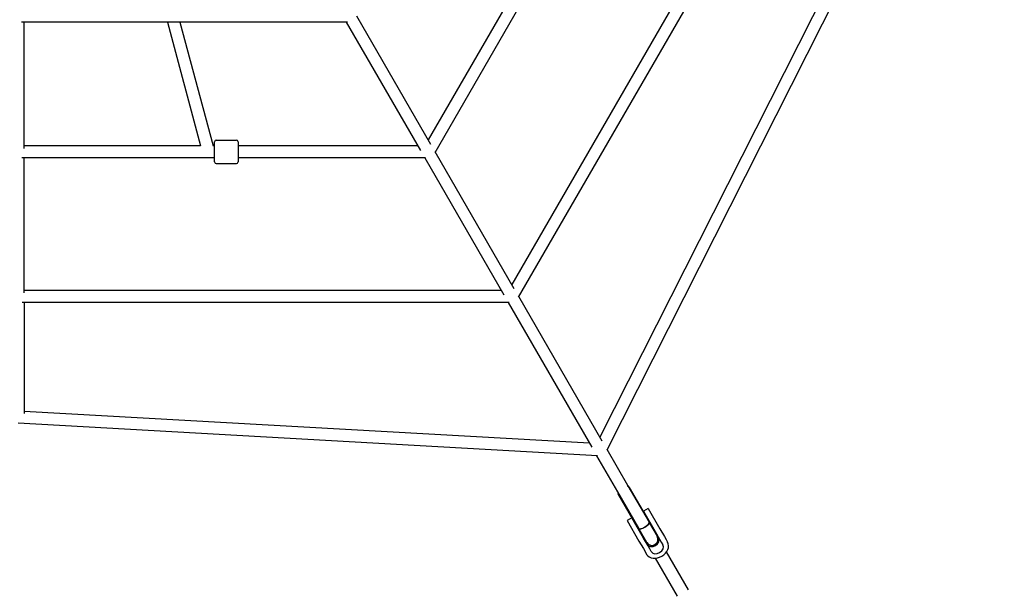
# Model space of a CAD drawing. Units: inches. Extents: x 88 to 213, y -154 to -35.
# Drawn here: x 148 to 162, y -115 to -106 of the extents above; entities that cross this region are included whole.
import ezdxf

# ---------------------------------------------------------------- set-up
doc = ezdxf.new("R2010")
doc.units = ezdxf.units.IN
doc.header["$MEASUREMENT"] = 0
doc.layers.add('Work Layer', color=7, linetype='Continuous')

# ---------------------------------------------------------------- blocks, each defined once
blk = doc.blocks.new('block 199')
at = {"layer": 'Work Layer', "color": 7, "lineweight": 25}
blk.add_lwpolyline([(156.877, -114.326), (156.901, -114.368)], dxfattribs=at)
blk = doc.blocks.new('block 200')
at = {"layer": 'Work Layer', "color": 7, "lineweight": 25}
blk.add_lwpolyline([(156.611, -113.865), (156.786, -114.169)], dxfattribs=at)
blk = doc.blocks.new('block 201')
at = {"layer": 'Work Layer', "color": 7, "lineweight": 25}
blk.add_lwpolyline([(156.786, -114.169), (156.852, -114.282)], dxfattribs=at)
blk = doc.blocks.new('block 202')
at = {"layer": 'Work Layer', "color": 7, "lineweight": 25}
blk.add_lwpolyline([(156.852, -114.282), (156.877, -114.326)], dxfattribs=at)
blk = doc.blocks.new('block 203')
at = {"layer": 'Work Layer', "color": 7, "lineweight": 25}
blk.add_lwpolyline([(156.853, -113.725), (157.029, -114.029)], dxfattribs=at)
blk = doc.blocks.new('block 204')
at = {"layer": 'Work Layer', "color": 7, "lineweight": 25}
blk.add_lwpolyline([(157.029, -114.029), (157.094, -114.142)], dxfattribs=at)
blk = doc.blocks.new('block 205')
at = {"layer": 'Work Layer', "color": 7, "lineweight": 25}
blk.add_lwpolyline([(157.094, -114.142), (157.119, -114.186)], dxfattribs=at)
blk = doc.blocks.new('block 206')
at = {"layer": 'Work Layer', "color": 7, "lineweight": 25}
blk.add_lwpolyline([(157.119, -114.186), (157.143, -114.226)], dxfattribs=at)
blk = doc.blocks.new('block 207')
at = {"layer": 'Work Layer', "color": 7, "lineweight": 25}
blk.add_open_spline([(156.969, -114.326), (156.99, -114.362), (157.046, -114.37), (157.094, -114.342), (157.142, -114.314), (157.164, -114.262), (157.143, -114.226)], degree=3, knots=[0, 0, 0, 0, 1, 1, 1, 2, 2, 2, 2], dxfattribs=at)
blk = doc.blocks.new('block 208')
at = {"layer": 'Work Layer', "color": 7, "lineweight": 25}
blk.add_lwpolyline([(156.946, -114.286), (156.921, -114.242)], dxfattribs=at)
blk = doc.blocks.new('block 209')
at = {"layer": 'Work Layer', "color": 7, "lineweight": 25}
blk.add_lwpolyline([(156.921, -114.242), (156.855, -114.129)], dxfattribs=at)
blk = doc.blocks.new('block 210')
at = {"layer": 'Work Layer', "color": 7, "lineweight": 25}
blk.add_lwpolyline([(156.855, -114.129), (156.68, -113.825)], dxfattribs=at)
blk = doc.blocks.new('block 211')
at = {"layer": 'Work Layer', "color": 7, "lineweight": 25}
blk.add_lwpolyline([(156.969, -114.326), (156.946, -114.286)], dxfattribs=at)
blk = doc.blocks.new('block 212')
at = {"layer": 'Work Layer', "color": 7, "lineweight": 25}
blk.add_open_spline([(156.908, -114.219), (156.929, -114.256), (156.985, -114.263), (157.033, -114.235), (157.08, -114.208), (157.102, -114.156), (157.081, -114.119)], degree=3, knots=[0, 0, 0, 0, 1, 1, 1, 2, 2, 2, 2], dxfattribs=at)
blk = doc.blocks.new('block 213')
at = {"layer": 'Work Layer', "color": 7, "lineweight": 25}
blk.add_lwpolyline([(157.189, -114.146), (157.213, -114.188)], dxfattribs=at)
blk = doc.blocks.new('block 214')
at = {"layer": 'Work Layer', "color": 7, "lineweight": 25}
blk.add_lwpolyline([(157.164, -114.102), (157.189, -114.146)], dxfattribs=at)
blk = doc.blocks.new('block 215')
at = {"layer": 'Work Layer', "color": 7, "lineweight": 25}
blk.add_lwpolyline([(157.098, -113.989), (157.164, -114.102)], dxfattribs=at)
blk = doc.blocks.new('block 216')
at = {"layer": 'Work Layer', "color": 7, "lineweight": 25}
blk.add_lwpolyline([(156.922, -113.685), (157.098, -113.989)], dxfattribs=at)
blk = doc.blocks.new('block 217')
at = {"layer": 'Work Layer', "color": 7, "lineweight": 25}
blk.add_open_spline([(156.901, -114.368), (156.94, -114.432), (157.041, -114.444), (157.127, -114.393), (157.211, -114.344), (157.249, -114.253), (157.213, -114.188)], degree=3, knots=[0, 0, 0, 0, 1, 1, 1, 2, 2, 2, 2], dxfattribs=at)
blk = doc.blocks.new('block 218')
at = {"layer": 'Work Layer', "color": 7, "lineweight": 25}
blk.add_open_spline([(156.781, -113.98), (156.79, -113.994), (156.831, -113.985), (156.874, -113.96), (156.917, -113.935), (156.945, -113.904), (156.937, -113.89)], degree=3, knots=[0, 0, 0, 0, 1, 1, 1, 2, 2, 2, 2], dxfattribs=at)
blk = doc.blocks.new('block 219')
at = {"layer": 'Work Layer', "color": 7, "lineweight": 25}
blk.add_open_spline([(156.788, -113.991), (156.791, -113.996), (156.807, -113.993), (156.831, -113.983)], degree=3, dxfattribs=at)
blk = doc.blocks.new('block 220')
at = {"layer": 'Work Layer', "color": 7, "lineweight": 25}
blk.add_open_spline([(156.915, -113.935), (156.936, -113.919), (156.947, -113.906), (156.944, -113.901)], degree=3, dxfattribs=at)
blk = doc.blocks.new('block 221')
at = {"layer": 'Work Layer', "color": 7, "lineweight": 25}
blk.add_open_spline([(156.781, -113.98), (156.789, -113.994), (156.83, -113.986), (156.873, -113.961), (156.916, -113.936), (156.945, -113.904), (156.937, -113.89), (156.937, -113.89), (156.937, -113.89), (156.937, -113.89)], degree=3, knots=[0, 0, 0, 0, 1, 1, 1, 2, 2, 2, 3, 3, 3, 3], dxfattribs=at)
blk = doc.blocks.new('block 222')
at = {"layer": 'Work Layer', "color": 7, "lineweight": 25}
blk.add_open_spline([(156.619, -113.357), (156.623, -113.352), (156.625, -113.348), (156.623, -113.346)], degree=3, dxfattribs=at)
blk = doc.blocks.new('block 223')
at = {"layer": 'Work Layer', "color": 7, "lineweight": 25}
blk.add_open_spline([(156.467, -113.435), (156.468, -113.438), (156.472, -113.439), (156.479, -113.438)], degree=3, dxfattribs=at)
blk = doc.blocks.new('block 224')
at = {"layer": 'Work Layer', "color": 7, "lineweight": 25}
blk.add_lwpolyline([(156.881, -114.166), (156.749, -113.938)], dxfattribs=at)
blk = doc.blocks.new('block 225')
at = {"layer": 'Work Layer', "color": 7, "lineweight": 25}
blk.add_lwpolyline([(156.749, -113.938), (156.478, -113.469)], dxfattribs=at)
blk = doc.blocks.new('block 226')
at = {"layer": 'Work Layer', "color": 7, "lineweight": 25}
blk.add_lwpolyline([(157.049, -114.069), (156.917, -113.841)], dxfattribs=at)
blk = doc.blocks.new('block 227')
at = {"layer": 'Work Layer', "color": 7, "lineweight": 25}
blk.add_lwpolyline([(156.917, -113.841), (156.646, -113.372)], dxfattribs=at)
blk = doc.blocks.new('block 228')
at = {"layer": 'Work Layer', "color": 7, "lineweight": 25}
blk.add_lwpolyline([(156.478, -113.469), (156.483, -113.463)], dxfattribs=at)
blk = doc.blocks.new('block 229')
at = {"layer": 'Work Layer', "color": 7, "lineweight": 25}
blk.add_lwpolyline([(156.639, -113.373), (156.646, -113.372)], dxfattribs=at)
blk = doc.blocks.new('block 230')
at = {"layer": 'Work Layer', "color": 7, "lineweight": 25}
blk.add_lwpolyline([(156.478, -113.469), (156.474, -113.461)], dxfattribs=at)
blk = doc.blocks.new('block 231')
at = {"layer": 'Work Layer', "color": 7, "lineweight": 25}
blk.add_lwpolyline([(156.646, -113.372), (156.642, -113.364)], dxfattribs=at)
blk = doc.blocks.new('block 232')
at = {"layer": 'Work Layer', "color": 7, "lineweight": 25}
blk.add_lwpolyline([(156.634, -113.365), (156.642, -113.364)], dxfattribs=at)
blk = doc.blocks.new('block 233')
at = {"layer": 'Work Layer', "color": 7, "lineweight": 25}
blk.add_open_spline([(156.644, -113.372), (156.643, -113.369), (156.643, -113.367), (156.642, -113.364)], degree=3, dxfattribs=at)
blk = doc.blocks.new('block 234')
at = {"layer": 'Work Layer', "color": 7, "lineweight": 25}
blk.add_open_spline([(156.474, -113.461), (156.475, -113.463), (156.477, -113.465), (156.479, -113.467)], degree=3, dxfattribs=at)
blk = doc.blocks.new('block 235')
at = {"layer": 'Work Layer', "color": 7, "lineweight": 25}
blk.add_lwpolyline([(156.474, -113.461), (156.478, -113.455)], dxfattribs=at)
blk = doc.blocks.new('block 499')
at = {"layer": 'Work Layer', "color": 7, "lineweight": 25}
blk.add_lwpolyline([(150.821, -108.377), (150.821, -108.527)], dxfattribs=at)
blk = doc.blocks.new('block 500')
at = {"layer": 'Work Layer', "color": 7, "lineweight": 25}
blk.add_lwpolyline([(150.821, -108.227), (150.821, -108.377)], dxfattribs=at)
blk = doc.blocks.new('block 501')
at = {"layer": 'Work Layer', "color": 7, "lineweight": 25}
blk.add_lwpolyline([(150.471, -108.377), (150.471, -108.227)], dxfattribs=at)
blk = doc.blocks.new('block 502')
at = {"layer": 'Work Layer', "color": 7, "lineweight": 25}
blk.add_lwpolyline([(150.471, -108.527), (150.471, -108.377)], dxfattribs=at)
blk = doc.blocks.new('block 517')
at = {"layer": 'Work Layer', "color": 7, "lineweight": 25}
blk.add_open_spline([(156.467, -113.435), (156.467, -113.435), (156.467, -113.435), (156.467, -113.436)], degree=3, dxfattribs=at)
blk = doc.blocks.new('block 518')
at = {"layer": 'Work Layer', "color": 7, "lineweight": 25}
blk.add_open_spline([(156.623, -113.346), (156.623, -113.345), (156.623, -113.345), (156.622, -113.345)], degree=3, dxfattribs=at)
blk = doc.blocks.new('block 604')
at = {"layer": 'Work Layer', "color": 7, "lineweight": 25}
blk.add_lwpolyline([(157.524, -114.897), (157.197, -114.329)], dxfattribs=at)
blk = doc.blocks.new('block 605')
at = {"layer": 'Work Layer', "color": 7, "lineweight": 25}
blk.add_lwpolyline([(157.36, -114.992), (157.032, -114.424)], dxfattribs=at)
blk = doc.blocks.new('block 606')
at = {"layer": 'Work Layer', "color": 7, "lineweight": 25}
blk.add_lwpolyline([(156.68, -113.825), (156.611, -113.865)], dxfattribs=at)
blk = doc.blocks.new('block 607')
at = {"layer": 'Work Layer', "color": 7, "lineweight": 25}
blk.add_lwpolyline([(156.922, -113.685), (156.853, -113.725)], dxfattribs=at)
blk = doc.blocks.new('block 608')
at = {"layer": 'Work Layer', "color": 7, "lineweight": 25}
blk.add_lwpolyline([(156.467, -113.436), (156.781, -113.98)], dxfattribs=at)
blk = doc.blocks.new('block 609')
at = {"layer": 'Work Layer', "color": 7, "lineweight": 25}
blk.add_lwpolyline([(156.623, -113.346), (156.937, -113.89)], dxfattribs=at)
blk = doc.blocks.new('block 610')
at = {"layer": 'Work Layer', "color": 7, "lineweight": 25}
blk.add_lwpolyline([(156.785, -113.986), (156.788, -113.991)], dxfattribs=at)
blk = doc.blocks.new('block 611')
at = {"layer": 'Work Layer', "color": 7, "lineweight": 25}
blk.add_lwpolyline([(156.941, -113.896), (156.944, -113.901)], dxfattribs=at)
blk = doc.blocks.new('block 612')
at = {"layer": 'Work Layer', "color": 7, "lineweight": 25}
blk.add_lwpolyline([(156.937, -113.89), (156.941, -113.896)], dxfattribs=at)
blk = doc.blocks.new('block 613')
at = {"layer": 'Work Layer', "color": 7, "lineweight": 25}
blk.add_lwpolyline([(156.944, -113.901), (157.058, -114.099)], dxfattribs=at)
blk = doc.blocks.new('block 614')
at = {"layer": 'Work Layer', "color": 7, "lineweight": 25}
blk.add_lwpolyline([(156.902, -114.189), (156.788, -113.991)], dxfattribs=at)
blk = doc.blocks.new('block 615')
at = {"layer": 'Work Layer', "color": 7, "lineweight": 25}
blk.add_lwpolyline([(156.785, -113.986), (156.781, -113.98)], dxfattribs=at)
blk = doc.blocks.new('block 616')
at = {"layer": 'Work Layer', "color": 7, "lineweight": 25}
blk.add_open_spline([(156.902, -114.189), (156.927, -114.232), (156.982, -114.247), (157.025, -114.222), (157.068, -114.197), (157.083, -114.142), (157.058, -114.099)], degree=3, knots=[0, 0, 0, 0, 1, 1, 1, 2, 2, 2, 2], dxfattribs=at)
blk = doc.blocks.new('block 617')
at = {"layer": 'Work Layer', "color": 7, "lineweight": 25}
blk.add_lwpolyline([(156.467, -113.435), (156.467, -113.436)], dxfattribs=at)
blk = doc.blocks.new('block 618')
at = {"layer": 'Work Layer', "color": 7, "lineweight": 25}
blk.add_lwpolyline([(156.622, -113.345), (156.623, -113.346)], dxfattribs=at)
blk = doc.blocks.new('block 619')
at = {"layer": 'Work Layer', "color": 7, "lineweight": 25}
blk.add_lwpolyline([(156.881, -114.166), (156.888, -114.164)], dxfattribs=at)
blk = doc.blocks.new('block 620')
at = {"layer": 'Work Layer', "color": 7, "lineweight": 25}
blk.add_lwpolyline([(157.049, -114.069), (157.044, -114.074)], dxfattribs=at)
blk = doc.blocks.new('block 1005')
at = {"layer": 'Work Layer', "color": 7, "lineweight": 25}
blk.add_open_spline([(150.821, -108.227), (150.821, -108.213), (150.81, -108.202), (150.796, -108.202)], degree=3, dxfattribs=at)
blk = doc.blocks.new('block 1006')
at = {"layer": 'Work Layer', "color": 7, "lineweight": 25}
blk.add_open_spline([(150.796, -108.552), (150.81, -108.552), (150.821, -108.541), (150.821, -108.527)], degree=3, dxfattribs=at)
blk = doc.blocks.new('block 1007')
at = {"layer": 'Work Layer', "color": 7, "lineweight": 25}
blk.add_lwpolyline([(150.496, -108.552), (150.796, -108.552)], dxfattribs=at)
blk = doc.blocks.new('block 1008')
at = {"layer": 'Work Layer', "color": 7, "lineweight": 25}
blk.add_lwpolyline([(150.496, -108.202), (150.796, -108.202)], dxfattribs=at)
blk = doc.blocks.new('block 1009')
at = {"layer": 'Work Layer', "color": 7, "lineweight": 25}
blk.add_open_spline([(150.496, -108.202), (150.482, -108.202), (150.471, -108.213), (150.471, -108.227)], degree=3, dxfattribs=at)
blk = doc.blocks.new('block 1010')
at = {"layer": 'Work Layer', "color": 7, "lineweight": 25}
blk.add_open_spline([(150.471, -108.527), (150.471, -108.541), (150.482, -108.552), (150.496, -108.552)], degree=3, dxfattribs=at)
blk = doc.blocks.new('block 1061')
at = {"layer": 'Work Layer', "color": 7, "lineweight": 25}
blk.add_lwpolyline([(149.771, -106.447), (150.264, -108.287)], dxfattribs=at)
blk = doc.blocks.new('block 1064')
at = {"layer": 'Work Layer', "color": 7, "lineweight": 25}
blk.add_lwpolyline([(149.957, -106.447), (150.45, -108.287)], dxfattribs=at)
blk = doc.blocks.new('block 1129')
at = {"layer": 'Work Layer', "color": 7, "lineweight": 25}
blk.add_lwpolyline([(153.494, -108.287), (150.821, -108.287)], dxfattribs=at)
blk = doc.blocks.new('block 1130')
at = {"layer": 'Work Layer', "color": 7, "lineweight": 25}
blk.add_lwpolyline([(150.471, -108.287), (150.45, -108.287)], dxfattribs=at)
blk = doc.blocks.new('block 1131')
at = {"layer": 'Work Layer', "color": 7, "lineweight": 25}
blk.add_lwpolyline([(150.264, -108.287), (147.64, -108.287)], dxfattribs=at)
blk = doc.blocks.new('block 1135')
at = {"layer": 'Work Layer', "color": 7, "lineweight": 25}
blk.add_lwpolyline([(153.612, -108.467), (150.821, -108.467)], dxfattribs=at)
blk = doc.blocks.new('block 1136')
at = {"layer": 'Work Layer', "color": 7, "lineweight": 25}
blk.add_lwpolyline([(150.471, -108.467), (147.605, -108.467)], dxfattribs=at)
blk = doc.blocks.new('block 1144')
at = {"layer": 'Work Layer', "color": 7, "lineweight": 25}
blk.add_lwpolyline([(154.987, -105.882), (153.65, -108.197)], dxfattribs=at)
blk = doc.blocks.new('block 1148')
at = {"layer": 'Work Layer', "color": 7, "lineweight": 25}
blk.add_lwpolyline([(155.143, -105.972), (153.747, -108.389)], dxfattribs=at)
blk = doc.blocks.new('block 1219')
at = {"layer": 'Work Layer', "color": 7, "lineweight": 25}
blk.add_lwpolyline([(152.448, -106.447), (147.601, -106.447)], dxfattribs=at)
blk = doc.blocks.new('block 1234')
at = {"layer": 'Work Layer', "color": 7, "lineweight": 25}
blk.add_lwpolyline([(158.442, -104.204), (154.894, -110.35)], dxfattribs=at)
blk = doc.blocks.new('block 1236')
at = {"layer": 'Work Layer', "color": 7, "lineweight": 25}
blk.add_lwpolyline([(158.614, -104.266), (154.991, -110.541)], dxfattribs=at)
blk = doc.blocks.new('block 1245')
at = {"layer": 'Work Layer', "color": 7, "lineweight": 25}
blk.add_lwpolyline([(154.738, -110.44), (147.64, -110.44)], dxfattribs=at)
blk = doc.blocks.new('block 1247')
at = {"layer": 'Work Layer', "color": 7, "lineweight": 25}
blk.add_lwpolyline([(154.854, -110.62), (147.609, -110.62)], dxfattribs=at)
blk = doc.blocks.new('block 1257')
at = {"layer": 'Work Layer', "color": 7, "lineweight": 25}
blk.add_lwpolyline([(160.001, -105.104), (156.205, -112.622)], dxfattribs=at)
blk = doc.blocks.new('block 1258')
at = {"layer": 'Work Layer', "color": 7, "lineweight": 25}
blk.add_lwpolyline([(160.198, -105.114), (156.308, -112.819)], dxfattribs=at)
blk = doc.blocks.new('block 1259')
at = {"layer": 'Work Layer', "color": 7, "lineweight": 25}
blk.add_lwpolyline([(156.049, -112.712), (147.64, -112.241)], dxfattribs=at)
blk = doc.blocks.new('block 1260')
at = {"layer": 'Work Layer', "color": 7, "lineweight": 25}
blk.add_lwpolyline([(156.168, -112.899), (147.55, -112.416)], dxfattribs=at)
blk = doc.blocks.new('block 1307')
at = {"layer": 'Work Layer', "color": 7, "lineweight": 25}
blk.add_lwpolyline([(147.64, -108.326), (147.64, -106.447)], dxfattribs=at)
blk = doc.blocks.new('block 1309')
at = {"layer": 'Work Layer', "color": 7, "lineweight": 25}
blk.add_lwpolyline([(147.64, -110.476), (147.64, -108.467)], dxfattribs=at)
blk = doc.blocks.new('block 1312')
at = {"layer": 'Work Layer', "color": 7, "lineweight": 25}
blk.add_lwpolyline([(147.64, -110.62), (147.64, -112.273)], dxfattribs=at)
blk = doc.blocks.new('block 1403')
at = {"layer": 'Work Layer', "color": 7, "lineweight": 25}
blk.add_lwpolyline([(156.622, -113.345), (156.313, -112.809)], dxfattribs=at)
blk = doc.blocks.new('block 1404')
at = {"layer": 'Work Layer', "color": 7, "lineweight": 25}
blk.add_lwpolyline([(156.24, -112.683), (154.997, -110.53)], dxfattribs=at)
blk = doc.blocks.new('block 1405')
at = {"layer": 'Work Layer', "color": 7, "lineweight": 25}
blk.add_lwpolyline([(154.931, -110.416), (153.754, -108.377)], dxfattribs=at)
blk = doc.blocks.new('block 1406')
at = {"layer": 'Work Layer', "color": 7, "lineweight": 25}
blk.add_lwpolyline([(153.691, -108.268), (152.588, -106.357)], dxfattribs=at)
blk = doc.blocks.new('block 1415')
at = {"layer": 'Work Layer', "color": 7, "lineweight": 25}
blk.add_lwpolyline([(152.432, -106.447), (153.536, -108.358)], dxfattribs=at)
blk = doc.blocks.new('block 1416')
at = {"layer": 'Work Layer', "color": 7, "lineweight": 25}
blk.add_lwpolyline([(153.598, -108.467), (154.775, -110.506)], dxfattribs=at)
blk = doc.blocks.new('block 1417')
at = {"layer": 'Work Layer', "color": 7, "lineweight": 25}
blk.add_lwpolyline([(154.842, -110.62), (156.085, -112.773)], dxfattribs=at)
blk = doc.blocks.new('block 1418')
at = {"layer": 'Work Layer', "color": 7, "lineweight": 25}
blk.add_lwpolyline([(156.157, -112.899), (156.467, -113.435)], dxfattribs=at)

msp = doc.modelspace()

# ---------------------------------------------------------------- linework, layer by layer
at = {"layer": 'Work Layer', "color": 102, "lineweight": 18}
msp.add_open_spline([(118.008, -66.145), (121.529, -60.046), (127.874, -56.594), (134.438, -56.488), (134.631, -56.489), (134.733, -56.489), (134.733, -56.489), (134.733, -56.489), (150.176, -56.489), (159.926, -56.489), (166.691, -56.396), (173.305, -59.869), (176.928, -66.145), (176.928, -66.145), (189.663, -88.203), (189.663, -88.203), (189.663, -88.203), (189.714, -88.291), (189.811, -88.458), (193.001, -94.195), (193.185, -101.416), (189.663, -107.515), (189.663, -107.515), (176.928, -129.573), (176.928, -129.573), (173.407, -135.672), (167.062, -139.124), (160.498, -139.23), (160.305, -139.229), (160.203, -139.229), (160.203, -139.229), (160.203, -139.229), (146.039, -139.229), (134.959, -139.231), (128.212, -139.304), (121.622, -135.833), (118.008, -129.573), (118.008, -129.573), (105.273, -107.515), (105.273, -107.515), (101.751, -101.416), (101.935, -94.195), (105.125, -88.458), (105.222, -88.291), (105.273, -88.203), (105.273, -88.203), (105.273, -88.203), (118.008, -66.145), (118.008, -66.145)], degree=3, knots=[0, 0, 0, 0, 1, 1, 1, 2, 2, 2, 3, 3, 3, 4, 4, 4, 5, 5, 5, 6, 6, 6, 7, 7, 7, 8, 8, 8, 9, 9, 9, 10, 10, 10, 11, 11, 11, 12, 12, 12, 13, 13, 13, 14, 14, 14, 15, 15, 15, 16, 16, 16, 16], dxfattribs=at)
at = {"layer": 'Work Layer', "color": 1, "lineweight": 18}
msp.add_open_spline([(124.586, -73.226), (127.321, -68.489), (132.249, -65.808), (137.348, -65.726), (137.497, -65.726), (137.576, -65.726), (137.576, -65.726), (137.576, -65.726), (149.571, -65.726), (157.144, -65.726), (162.399, -65.654), (167.536, -68.352), (170.35, -73.226), (170.35, -73.226), (180.242, -90.359), (180.242, -90.359), (180.242, -90.359), (180.281, -90.427), (180.357, -90.557), (182.834, -95.013), (182.977, -100.622), (180.242, -105.359), (180.242, -105.359), (170.35, -122.492), (170.35, -122.492), (167.615, -127.229), (162.687, -129.91), (157.588, -129.993), (157.439, -129.992), (157.36, -129.992), (157.36, -129.992), (157.36, -129.992), (146.358, -129.992), (137.752, -129.994), (132.511, -130.05), (127.393, -127.354), (124.586, -122.492), (124.586, -122.492), (114.694, -105.359), (114.694, -105.359), (111.959, -100.622), (112.102, -95.013), (114.579, -90.557), (114.655, -90.427), (114.694, -90.359), (114.694, -90.359), (114.694, -90.359), (124.586, -73.226), (124.586, -73.226)], degree=3, knots=[0, 0, 0, 0, 1, 1, 1, 2, 2, 2, 3, 3, 3, 4, 4, 4, 5, 5, 5, 6, 6, 6, 7, 7, 7, 8, 8, 8, 9, 9, 9, 10, 10, 10, 11, 11, 11, 12, 12, 12, 13, 13, 13, 14, 14, 14, 15, 15, 15, 16, 16, 16, 16], dxfattribs=at)

# ---------------------------------------------------------------- block references
at = {"layer": 'Work Layer'}
for name in ['block 1234', 'block 1236', 'block 1257', 'block 1258', 'block 1144', 'block 1148', 'block 1406', 'block 1219', 'block 1307', 'block 1061', 'block 1064', 'block 1415', 'block 1009', 'block 501', 'block 1008', 'block 1005', 'block 500', 'block 1131', 'block 1130', 'block 502', 'block 1129', 'block 499', 'block 1405', 'block 1136', 'block 1309', 'block 1010', 'block 1007', 'block 1006', 'block 1135', 'block 1416', 'block 1245', 'block 1404', 'block 1247', 'block 1312', 'block 1417', 'block 1259', 'block 1260', 'block 1418', 'block 1403', 'block 222', 'block 518', 'block 618', 'block 609', 'block 232', 'block 229', 'block 231', 'block 233', 'block 227', 'block 223', 'block 517', 'block 617', 'block 608', 'block 235', 'block 230', 'block 234', 'block 228', 'block 225', 'block 607', 'block 216', 'block 606', 'block 210', 'block 203', 'block 200', 'block 224', 'block 218', 'block 221', 'block 615', 'block 220', 'block 226', 'block 612', 'block 611', 'block 613', 'block 610', 'block 219', 'block 614', 'block 616', 'block 212', 'block 204', 'block 620', 'block 215', 'block 214', 'block 201', 'block 209', 'block 619', 'block 217', 'block 208', 'block 207', 'block 205', 'block 206', 'block 213', 'block 202', 'block 199', 'block 211', 'block 604', 'block 605']:
    msp.add_blockref(name, (0, 0), dxfattribs=at)

doc.saveas('drawing.dxf')
